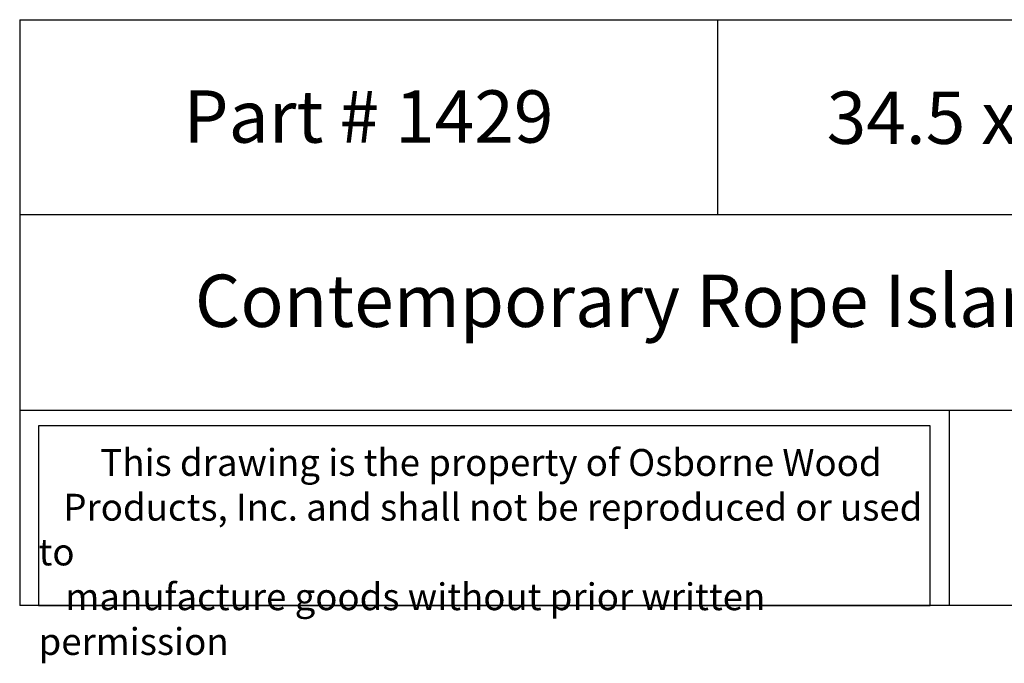
# Model space of a CAD drawing. Units: inches. Extents: x 0 to 28.2, y -0.8 to 45.7.
# Drawn here: x 0 to 14.1, y -0.8 to 8.4 of the extents above; entities that cross this region are included whole.
import ezdxf

# ---------------------------------------------------------------- set-up
doc = ezdxf.new("R2010")
doc.units = ezdxf.units.IN
doc.header["$MEASUREMENT"] = 0

msp = doc.modelspace()

# ---------------------------------------------------------------- linework, layer by layer
for p, q in [((0, 8.39765), (0, 0)), ((0, 8.39765), (20, 8.39765)), ((10, 8.39765), (10, 5.59843)), ((20, 5.59843), (0, 5.59843)), ((0, 2.79922), (20, 2.79922)), ((13.32163, 2.79922), (13.32163, 0)), ((20, 0), (0, 0))]:
    msp.add_line(p, q)
msp.add_lwpolyline([(13.0504, 2.57495), (0.27, 2.57495), (0.27, 0), (13.0504, 0)], close=True)

# ---------------------------------------------------------------- texts
at = {"attachment_point": 1}
for s, insert, char_height, width in [('{\\fTimes New Roman|b0|i0|c0|p18;Part # 1429}', (2.34652, 7.3844), 0.75, 5.7995247), ('{\\fTimes New Roman|b0|i0|c0|p18;\\W2.8789; \\W1;34.5 x 5 x 5.125}', (10.90637, 7.3669), 0.75, 8.6744956), ('{\\fTimes New Roman|b0|i0|c0|p18;\\W5.4784;  \\W1;Contemporary Rope Island Leg}', (0, 4.74228), 0.75, 20), ('{\\fTimes New Roman|b0|i0|c0|p18;\\W7.527; \\W1;This drawing is the property of Osborne Wood \\P{\\W3.02111; }Products, Inc. and shall not be reproduced or used to \\P{\\W3.27502; }manufacture goods without prior written permission}', (0.27, 2.24192), 0.385, 12.7803973)]:
    msp.add_mtext(s, dxfattribs=dict(at, insert=insert, char_height=char_height, width=width))

doc.saveas('drawing.dxf')
